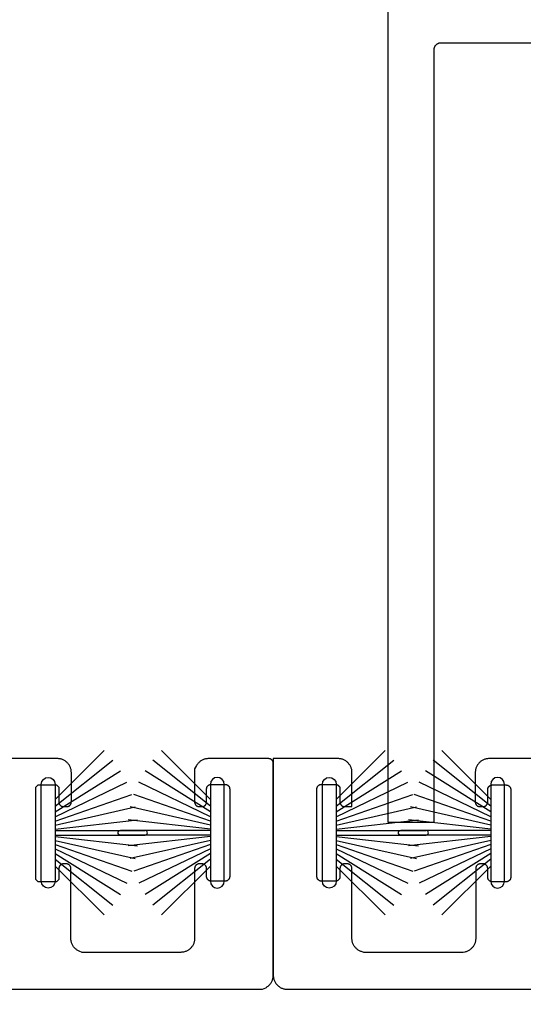
# Model space of a CAD drawing. Units: inches. Extents: x 0 to 70, y -0.1 to 43.6.
# Drawn here: x 21.7 to 22.8, y 21.2 to 23.3 of the extents above; entities that cross this region are included whole.
import ezdxf
from ezdxf import colors
from ezdxf.entities.mleader import LeaderData, LeaderLine
from ezdxf.math import Vec2, Vec3

# ---------------------------------------------------------------- set-up
doc = ezdxf.new("R2010")
doc.units = ezdxf.units.IN
doc.header["$LTSCALE"] = 0.5
doc.header["$MEASUREMENT"] = 0
for name, color, linetype in [('Arcadia-Dim', 4, 'Continuous'), ('Arcadia-Profile', 5, 'Continuous'), ('Arcadia-Text', 3, 'Continuous')]:
    doc.layers.add(name, color=color, linetype=linetype)
doc.styles.get("Standard").update_dxf_attribs({"font": 'ARIALN.TTF'})
doc.dimstyles.new('Arcadia-2', dxfattribs={"dimscale": 2, "dimtxt": 0.0938, "dimasz": 0.0938, "dimexe": 0.0546, "dimexo": 0.0469, "dimgap": 0.0469, "dimtad": 0, "dimtih": 1, "dimdec": 4, "dimrnd": 0.0625, "dimzin": 3, "dimdsep": 46, "dimlunit": 4, "dimtxsty": 'Standard', "dimblk": 'ARCHTICK', "dimcen": 0.0469, "dimdle": 0.0546, "dimclrd": 256, "dimclre": 256, "dimclrt": 256, "dimadec": 0, "dimazin": 0, "dimtfac": 0.75, "dimtix": 1, "dimtmove": 2, "dimatfit": 3, "dimfxl": 1, "dimtolj": 1, "dimtzin": 3, "dimlwd": -3, "dimlwe": -3, "dimarcsym": 0})

# ---------------------------------------------------------------- blocks, each defined once
blk = doc.blocks.new('_ArchTick')
at = {"color": 0, "linetype": 'ByBlock', "lineweight": -3, "const_width": 0.15}
blk.add_lwpolyline([(-0.5, -0.5), (0.5, 0.5)], dxfattribs=at)
blk = doc.blocks.new('*D52')
at = {"layer": 'Arcadia-Dim', "lineweight": -3}
for p, q in [((19.992, 21.156), (19.992, 20.6105)), ((24.492, 21.156), (24.492, 20.6105)), ((19.8828, 20.7197), (22.0143, 20.7197)), ((24.6012, 20.7197), (22.4697, 20.7197))]:
    blk.add_line(p, q, dxfattribs=at)
at = {"layer": 'Defpoints', "color": 0, "lineweight": -3}
for p in [(19.992, 21.2498), (24.492, 21.2498), (24.492, 20.7197)]:
    blk.add_point(p, dxfattribs=at)
at = {"layer": 'Arcadia-Dim', "lineweight": -3, "xscale": 0.1876, "yscale": 0.1876, "zscale": 0.1876, "rotation": 180}
blk.add_blockref('_ArchTick', (19.992, 20.7197), dxfattribs=at)
at = {"layer": 'Arcadia-Dim', "lineweight": -3, "xscale": 0.1876, "yscale": 0.1876, "zscale": 0.1876}
blk.add_blockref('_ArchTick', (24.492, 20.7197), dxfattribs=at)
at = {"layer": 'Arcadia-Dim', "insert": (22.242, 20.7197), "char_height": 0.1876, "attachment_point": 5}
blk.add_mtext('\\A1;4{\\H0.750000x;\\S1/2;}"', dxfattribs=at)
blk = doc.blocks.new('B270PILE')
at = {"layer": 'Arcadia-Profile'}
for p, q in [((-0.005, 0.03), (-0.005, 0.225)), ((0.005, 0.03), (0.005, 0.225)), ((-0.0252, 0.03), (-0.0833, 0.1959)), ((-0.0165, 0.03), (-0.0561, 0.2037)), ((-0.0081, 0.03), (-0.0282, 0.2084)), ((0.0081, 0.03), (0.0282, 0.2084)), ((0.0165, 0.03), (0.0561, 0.2037)), ((0.0252, 0.03), (0.0833, 0.1959)), ((-0.0453, 0.03), (-0.1341, 0.1714)), ((-0.0347, 0.03), (-0.1094, 0.185)), ((0.0347, 0.03), (0.1094, 0.185)), ((0.0453, 0.03), (0.1341, 0.1714)), ((-0.0575, 0.03), (-0.1572, 0.155)), ((0.0575, 0.03), (0.1572, 0.155)), ((-0.0721, 0.03), (-0.1783, 0.1362)), ((0.0721, 0.03), (0.1783, 0.1362))]:
    blk.add_line(p, q, dxfattribs=at)
blk.add_lwpolyline([(-0.105, 0, -1), (-0.105, 0.03), (0.105, 0.03, -1), (0.105, 0), (0.105, 0)], format="xyb", close=True, dxfattribs=at)
blk.add_arc((0, 0.225), 0.005, 0, 180, dxfattribs=at)

msp = doc.modelspace()

# ---------------------------------------------------------------- linework, layer by layer
at = {"layer": 'Arcadia-Profile', "lineweight": -3, "elevation": 0}
msp.add_lwpolyline([(22.49054, 24.82234), (22.49054, 21.58234), (22.59054, 21.58234), (22.59054, 23.25734), (22.59056, 23.25812), (22.59063, 23.2589), (22.59073, 23.25968), (22.59087, 23.26046), (22.59105, 23.26122), (22.59128, 23.26197), (22.59154, 23.26271), (22.59184, 23.26344), (22.59218, 23.26415), (22.59255, 23.26484), (22.59296, 23.26551), (22.59341, 23.26615), (22.59389, 23.26678), (22.5944, 23.26737), (22.59494, 23.26794), (22.59551, 23.26848), (22.5961, 23.26899), (22.59673, 23.26947), (22.59737, 23.26992), (22.59804, 23.27033), (22.59873, 23.2707), (22.59944, 23.27104), (22.60017, 23.27134), (22.60091, 23.2716), (22.60166, 23.27183), (22.60242, 23.27201), (22.6032, 23.27215), (22.60397, 23.27225), (22.60476, 23.27232), (22.60554, 23.27234), (23.34454, 23.27234)], dxfattribs=at)
at = {"layer": 'Arcadia-Profile', "lineweight": -3}
for points in [[(21.65956, 21.21958), (22.2188, 21.21976), (22.22565, 21.22303), (22.22703, 21.22378), (22.22837, 21.2246), (22.22966, 21.22549), (22.23091, 21.22645), (22.2321, 21.22747), (22.23324, 21.22855), (22.23432, 21.22969), (22.23534, 21.23088), (22.2363, 21.23213), (22.23719, 21.23342), (22.23801, 21.23476), (22.23876, 21.23614), (22.23944, 21.23756), (22.24004, 21.23901), (22.24056, 21.24049), (22.24101, 21.242), (22.24137, 21.24352), (22.24166, 21.24507), (22.24187, 21.24663), (22.24199, 21.24819), (22.24203, 21.24976), (22.24203, 21.70977), (22.24202, 21.71029), (22.24198, 21.71081), (22.24191, 21.71133), (22.24181, 21.71185), (22.24169, 21.71235), (22.24154, 21.71286), (22.24137, 21.71335), (22.24117, 21.71383), (22.24094, 21.71431), (22.24069, 21.71477), (22.24042, 21.71521), (22.24012, 21.71564), (22.2398, 21.71606), (22.23946, 21.71646), (22.2391, 21.71684), (22.23872, 21.7172), (22.23832, 21.71754), (22.23791, 21.71786), (22.23748, 21.71815), (22.23703, 21.71843), (22.23657, 21.71868), (22.2361, 21.7189), (22.23561, 21.7191), (22.23512, 21.71928), (22.23462, 21.71943), (22.23411, 21.71955), (22.23359, 21.71964), (22.23308, 21.71971), (22.23255, 21.71975), (22.23203, 21.71977), (22.10152, 21.71977), (22.09995, 21.71973), (22.09839, 21.7196), (22.09683, 21.7194), (22.09528, 21.71911), (22.09376, 21.71874), (22.09225, 21.7183), (22.09077, 21.71777), (22.08932, 21.71717), (22.0879, 21.7165), (22.08652, 21.71575), (22.08518, 21.71493), (22.08389, 21.71404), (22.08264, 21.71308), (22.08145, 21.71206), (22.08031, 21.71098), (22.07923, 21.70984), (22.07821, 21.70865), (22.07725, 21.7074), (22.07636, 21.70611), (22.07554, 21.70477), (22.07152, 21.69736), (22.07152, 21.62571), (22.07154, 21.62518), (22.07158, 21.62466), (22.07164, 21.62414), (22.07174, 21.62363), (22.07186, 21.62312), (22.07201, 21.62262), (22.07219, 21.62212), (22.07239, 21.62164), (22.07261, 21.62117), (22.07286, 21.62071), (22.07313, 21.62026), (22.07343, 21.61983), (22.07375, 21.61941), (22.07409, 21.61902), (22.07445, 21.61864), (22.07483, 21.61828), (22.07523, 21.61794), (22.07564, 21.61762), (22.07608, 21.61732), (22.07652, 21.61705), (22.07698, 21.6168), (22.07745, 21.61657), (22.07794, 21.61637), (22.07843, 21.6162), (22.07893, 21.61605), (22.07944, 21.61593), (22.07996, 21.61583), (22.08048, 21.61576), (22.081, 21.61572), (22.08152, 21.61571), (22.08752, 21.61571), (22.08805, 21.61572), (22.08857, 21.61576), (22.08909, 21.61583), (22.0896, 21.61593), (22.09011, 21.61605), (22.09061, 21.6162), (22.09111, 21.61637), (22.09159, 21.61657), (22.09206, 21.6168), (22.09252, 21.61705), (22.09297, 21.61732), (22.0934, 21.61762), (22.09381, 21.61794), (22.09421, 21.61828), (22.09459, 21.61864), (22.09495, 21.61902), (22.09529, 21.61941), (22.09561, 21.61983), (22.09591, 21.62026), (22.09618, 21.62071), (22.09643, 21.62117), (22.09666, 21.62164), (22.09686, 21.62212), (22.09703, 21.62262), (22.09718, 21.62312), (22.0973, 21.62363), (22.0974, 21.62414), (22.09747, 21.62466), (22.09751, 21.62518), (22.09752, 21.62571), (22.09752, 21.65404), (22.09754, 21.65457), (22.09758, 21.65509), (22.09764, 21.65561), (22.09774, 21.65612), (22.09786, 21.65663), (22.09801, 21.65713), (22.09819, 21.65763), (22.09839, 21.65811), (22.09861, 21.65858), (22.09886, 21.65904), (22.09913, 21.65949), (22.09943, 21.65992), (22.09975, 21.66034), (22.10009, 21.66074), (22.10045, 21.66112), (22.10083, 21.66148), (22.10123, 21.66182), (22.10164, 21.66213), (22.10208, 21.66243), (22.10252, 21.6627), (22.10298, 21.66295), (22.10345, 21.66318), (22.10394, 21.66338), (22.10443, 21.66356), (22.10493, 21.6637), (22.10544, 21.66383), (22.10596, 21.66392), (22.10648, 21.66399), (22.107, 21.66403), (22.10752, 21.66404), (22.13752, 21.66404), (22.13805, 21.66403), (22.13857, 21.66399), (22.13909, 21.66392), (22.1396, 21.66383), (22.14011, 21.6637), (22.14061, 21.66356), (22.14111, 21.66338), (22.14159, 21.66318), (22.14206, 21.66295), (22.14252, 21.6627), (22.14297, 21.66243), (22.1434, 21.66213), (22.14381, 21.66182), (22.14421, 21.66148), (22.14459, 21.66112), (22.14495, 21.66074), (22.14529, 21.66034), (22.14561, 21.65992), (22.14591, 21.65949), (22.14618, 21.65904), (22.14643, 21.65858), (22.14666, 21.65811), (22.14686, 21.65763), (22.14703, 21.65713), (22.14718, 21.65663), (22.1473, 21.65612), (22.1474, 21.65561), (22.14747, 21.65509), (22.14751, 21.65457), (22.14752, 21.65404), (22.14752, 21.46404), (22.14751, 21.46352), (22.14747, 21.463), (22.1474, 21.46248), (22.1473, 21.46197), (22.14718, 21.46146), (22.14703, 21.46095), (22.14686, 21.46046), (22.14666, 21.45998), (22.14643, 21.4595), (22.14618, 21.45904), (22.14591, 21.4586), (22.14561, 21.45817), (22.14529, 21.45775), (22.14495, 21.45735), (22.14459, 21.45697), (22.14421, 21.45661), (22.14381, 21.45627), (22.1434, 21.45595), (22.14297, 21.45566), (22.14252, 21.45538), (22.14206, 21.45513), (22.14159, 21.45491), (22.14111, 21.45471), (22.14061, 21.45453), (22.14011, 21.45439), (22.1396, 21.45426), (22.13909, 21.45417), (22.13857, 21.4541), (22.13805, 21.45406), (22.13752, 21.45404), (22.10752, 21.45404), (22.107, 21.45406), (22.10648, 21.4541), (22.10596, 21.45417), (22.10544, 21.45426), (22.10493, 21.45439), (22.10443, 21.45453), (22.10394, 21.45471), (22.10345, 21.45491), (22.10298, 21.45513), (22.10252, 21.45538), (22.10208, 21.45566), (22.10164, 21.45595), (22.10123, 21.45627), (22.10083, 21.45661), (22.10045, 21.45697), (22.10009, 21.45735), (22.09975, 21.45775), (22.09943, 21.45817), (22.09913, 21.4586), (22.09886, 21.45904), (22.09861, 21.4595), (22.09839, 21.45998), (22.09819, 21.46046), (22.09801, 21.46095), (22.09786, 21.46146), (22.09774, 21.46197), (22.09764, 21.46248), (22.09758, 21.463), (22.09754, 21.46352), (22.09752, 21.46404), (22.09752, 21.48154), (22.09751, 21.48207), (22.09747, 21.48259), (22.0974, 21.48311), (22.0973, 21.48362), (22.09718, 21.48413), (22.09703, 21.48463), (22.09686, 21.48513), (22.09666, 21.48561), (22.09643, 21.48608), (22.09618, 21.48654), (22.09591, 21.48699), (22.09561, 21.48742), (22.09529, 21.48784), (22.09495, 21.48824), (22.09459, 21.48862), (22.09421, 21.48898), (22.09381, 21.48932), (22.0934, 21.48963), (22.09297, 21.48993), (22.09252, 21.4902), (22.09206, 21.49045), (22.09159, 21.49068), (22.09111, 21.49088), (22.09061, 21.49106), (22.09011, 21.4912), (22.0896, 21.49133), (22.08909, 21.49142), (22.08857, 21.49149), (22.08805, 21.49153), (22.08752, 21.49154), (22.08152, 21.49154), (22.081, 21.49153), (22.08048, 21.49149), (22.07996, 21.49142), (22.07944, 21.49133), (22.07893, 21.4912), (22.07843, 21.49106), (22.07794, 21.49088), (22.07745, 21.49068), (22.07698, 21.49045), (22.07652, 21.4902), (22.07608, 21.48993), (22.07564, 21.48963), (22.07523, 21.48932), (22.07483, 21.48898), (22.07445, 21.48862), (22.07409, 21.48824), (22.07375, 21.48784), (22.07343, 21.48742), (22.07313, 21.48699), (22.07286, 21.48654), (22.07261, 21.48608), (22.07239, 21.48561), (22.07219, 21.48513), (22.07201, 21.48463), (22.07186, 21.48413), (22.07174, 21.48362), (22.07164, 21.48311), (22.07158, 21.48259), (22.07154, 21.48207), (22.07152, 21.48154), (22.07152, 21.32971), (22.07148, 21.32814), (22.07136, 21.32657), (22.07115, 21.32501), (22.07087, 21.32347), (22.0705, 21.32194), (22.07005, 21.32044), (22.06953, 21.31895), (22.06893, 21.3175), (22.06825, 21.31609), (22.0675, 21.31471), (22.06668, 21.31337), (22.06579, 21.31207), (22.06484, 21.31083), (22.06382, 21.30963), (22.06273, 21.30849), (22.0616, 21.30741), (22.0604, 21.30639), (22.05916, 21.30544), (22.05786, 21.30455), (22.05652, 21.30373), (22.05514, 21.30298), (22.05372, 21.3023), (22.05227, 21.3017), (22.05079, 21.30117), (22.04929, 21.30073), (22.04776, 21.30036), (22.04621, 21.30008), (22.04466, 21.29987), (22.04309, 21.29975), (22.04152, 21.29971), (21.82745, 21.29964), (21.82119, 21.30223), (21.81977, 21.30291), (21.81839, 21.30366), (21.81705, 21.30448), (21.81576, 21.30537), (21.81451, 21.30632), (21.81332, 21.30734), (21.81218, 21.30842), (21.81109, 21.30956), (21.81007, 21.31076), (21.80912, 21.312), (21.80823, 21.3133), (21.80741, 21.31464), (21.80666, 21.31602), (21.80598, 21.31744), (21.80538, 21.31889), (21.80486, 21.32037), (21.80441, 21.32187), (21.80404, 21.3234), (21.80376, 21.32494), (21.80355, 21.3265), (21.80343, 21.32807), (21.80339, 21.32964), (21.80339, 21.48154), (21.80338, 21.48207), (21.80333, 21.48259), (21.80327, 21.48311), (21.80317, 21.48362), (21.80305, 21.48413), (21.8029, 21.48463), (21.80272, 21.48513), (21.80252, 21.48561), (21.8023, 21.48608), (21.80205, 21.48654), (21.80178, 21.48699), (21.80148, 21.48742), (21.80116, 21.48784), (21.80082, 21.48824), (21.80046, 21.48862), (21.80008, 21.48898), (21.79968, 21.48932), (21.79927, 21.48963), (21.79884, 21.48993), (21.79839, 21.4902), (21.79793, 21.49045), (21.79746, 21.49068), (21.79697, 21.49088), (21.79648, 21.49106), (21.79598, 21.4912), (21.79547, 21.49133), (21.79495, 21.49142), (21.79443, 21.49149), (21.79391, 21.49153), (21.79339, 21.49154), (21.78739, 21.49154), (21.78687, 21.49153), (21.78634, 21.49149), (21.78582, 21.49142), (21.78531, 21.49133), (21.7848, 21.4912), (21.7843, 21.49106), (21.78381, 21.49088), (21.78332, 21.49068), (21.78285, 21.49045), (21.78239, 21.4902), (21.78194, 21.48993), (21.78151, 21.48963), (21.7811, 21.48932), (21.7807, 21.48898), (21.78032, 21.48862), (21.77996, 21.48824), (21.77962, 21.48784), (21.7793, 21.48742), (21.779, 21.48699), (21.77873, 21.48654), (21.77848, 21.48608), (21.77825, 21.48561), (21.77805, 21.48513), (21.77788, 21.48463), (21.77773, 21.48413), (21.77761, 21.48362), (21.77751, 21.48311), (21.77744, 21.48259), (21.7774, 21.48207), (21.77739, 21.48154), (21.77739, 21.45762), (21.77239, 21.45262), (21.73239, 21.45262), (21.72739, 21.45762), (21.72739, 21.65762), (21.73239, 21.66262), (21.77239, 21.66262), (21.77739, 21.65762), (21.77739, 21.62571), (21.7774, 21.62518), (21.77744, 21.62466), (21.77751, 21.62414), (21.77761, 21.62363), (21.77773, 21.62312), (21.77788, 21.62262), (21.77805, 21.62212), (21.77825, 21.62164), (21.77848, 21.62117), (21.77873, 21.62071), (21.779, 21.62026), (21.7793, 21.61983), (21.77962, 21.61941), (21.77996, 21.61902), (21.78032, 21.61864), (21.7807, 21.61828), (21.7811, 21.61794), (21.78151, 21.61762), (21.78194, 21.61732), (21.78239, 21.61705), (21.78285, 21.6168), (21.78332, 21.61657), (21.78381, 21.61637), (21.7843, 21.6162), (21.7848, 21.61605), (21.78531, 21.61593), (21.78582, 21.61583), (21.78634, 21.61576), (21.78687, 21.61572), (21.78739, 21.61571), (21.79433, 21.61571), (21.79485, 21.61572), (21.79538, 21.61576), (21.79589, 21.61583), (21.79641, 21.61593), (21.79692, 21.61605), (21.79742, 21.6162), (21.79791, 21.61637), (21.7984, 21.61657), (21.79887, 21.6168), (21.79933, 21.61705), (21.79978, 21.61732), (21.80021, 21.61762), (21.80062, 21.61794), (21.80102, 21.61828), (21.8014, 21.61864), (21.80176, 21.61902), (21.8021, 21.61941), (21.80242, 21.61983), (21.80272, 21.62026), (21.80299, 21.62071), (21.80324, 21.62117), (21.80347, 21.62164), (21.80367, 21.62212), (21.80384, 21.62262), (21.80399, 21.62312), (21.80411, 21.62363), (21.80421, 21.62414), (21.80428, 21.62466), (21.80432, 21.62518), (21.80433, 21.62571), (21.80433, 21.68977), (21.80429, 21.69134), (21.80417, 21.6929), (21.80396, 21.69446), (21.80367, 21.696), (21.80331, 21.69753), (21.80286, 21.69904), (21.80234, 21.70052), (21.80174, 21.70197), (21.80106, 21.70339), (21.80031, 21.70477), (21.79949, 21.70611), (21.7986, 21.7074), (21.79764, 21.70865), (21.79662, 21.70984), (21.79554, 21.71098), (21.7944, 21.71206), (21.79321, 21.71308), (21.79196, 21.71404), (21.79067, 21.71493), (21.78933, 21.71575), (21.78795, 21.7165), (21.78653, 21.71717), (21.78508, 21.71777), (21.7836, 21.7183), (21.78209, 21.71874), (21.78057, 21.71911), (21.77902, 21.7194), (21.77747, 21.7196), (21.7759, 21.71973), (21.77433, 21.71977), (21.37653, 21.71977)], [(23.10753, 21.71977), (22.70973, 21.71977), (22.70816, 21.71973), (22.70659, 21.7196), (22.70504, 21.7194), (22.70349, 21.71911), (22.70197, 21.71874), (22.70046, 21.7183), (22.69898, 21.71777), (22.69753, 21.71717), (22.69611, 21.7165), (22.69473, 21.71575), (22.69339, 21.71493), (22.6921, 21.71404), (22.69085, 21.71308), (22.68966, 21.71206), (22.68852, 21.71098), (22.68744, 21.70984), (22.68642, 21.70865), (22.68546, 21.7074), (22.68457, 21.70611), (22.68375, 21.70477), (22.683, 21.70339), (22.68232, 21.70197), (22.68172, 21.70052), (22.6812, 21.69904), (22.68075, 21.69753), (22.68039, 21.696), (22.6801, 21.69446), (22.67989, 21.6929), (22.67977, 21.69134), (22.67973, 21.68977), (22.67973, 21.62571), (22.67974, 21.62518), (22.67979, 21.62466), (22.67985, 21.62414), (22.67995, 21.62363), (22.68007, 21.62312), (22.68022, 21.62262), (22.68039, 21.62212), (22.68059, 21.62164), (22.68082, 21.62117), (22.68107, 21.62071), (22.68134, 21.62026), (22.68164, 21.61983), (22.68196, 21.61941), (22.6823, 21.61902), (22.68266, 21.61864), (22.68304, 21.61828), (22.68344, 21.61794), (22.68385, 21.61762), (22.68428, 21.61732), (22.68473, 21.61705), (22.68519, 21.6168), (22.68566, 21.61657), (22.68615, 21.61637), (22.68664, 21.6162), (22.68714, 21.61605), (22.68765, 21.61593), (22.68817, 21.61583), (22.68869, 21.61576), (22.68921, 21.61572), (22.68973, 21.61571), (22.69667, 21.61571), (22.69719, 21.61572), (22.69772, 21.61576), (22.69824, 21.61583), (22.69875, 21.61593), (22.69926, 21.61605), (22.69976, 21.6162), (22.70025, 21.61637), (22.70074, 21.61657), (22.70121, 21.6168), (22.70167, 21.61705), (22.70212, 21.61732), (22.70255, 21.61762), (22.70296, 21.61794), (22.70336, 21.61828), (22.70374, 21.61864), (22.7041, 21.61902), (22.70444, 21.61941), (22.70476, 21.61983), (22.70506, 21.62026), (22.70533, 21.62071), (22.70558, 21.62117), (22.70581, 21.62164), (22.70601, 21.62212), (22.70618, 21.62262), (22.70633, 21.62312), (22.70645, 21.62363), (22.70655, 21.62414), (22.70662, 21.62466), (22.70666, 21.62518), (22.70667, 21.62571), (22.70667, 21.65262), (22.70668, 21.65315), (22.70673, 21.65367), (22.70679, 21.65419), (22.70689, 21.6547), (22.70701, 21.65521), (22.70716, 21.65571), (22.70734, 21.65621), (22.70754, 21.65669), (22.70776, 21.65716), (22.70801, 21.65762), (22.70828, 21.65807), (22.70858, 21.6585), (22.7089, 21.65892), (22.70924, 21.65932), (22.7096, 21.6597), (22.70998, 21.66006), (22.71038, 21.6604), (22.71079, 21.66071), (22.71122, 21.66101), (22.71167, 21.66128), (22.71213, 21.66153), (22.7126, 21.66176), (22.71309, 21.66196), (22.71358, 21.66213), (22.71408, 21.66228), (22.71459, 21.66241), (22.71511, 21.6625), (22.71563, 21.66257), (22.71615, 21.66261), (22.71667, 21.66262), (22.74667, 21.66262), (22.74719, 21.66261), (22.74772, 21.66257), (22.74824, 21.6625), (22.74875, 21.66241), (22.74926, 21.66228), (22.74976, 21.66213), (22.75025, 21.66196), (22.75074, 21.66176), (22.75121, 21.66153), (22.75167, 21.66128), (22.75212, 21.66101), (22.75255, 21.66071), (22.75296, 21.6604), (22.75336, 21.66006), (22.75374, 21.6597), (22.7541, 21.65932), (22.75444, 21.65892), (22.75476, 21.6585), (22.75506, 21.65807), (22.75533, 21.65762), (22.75558, 21.65716), (22.75581, 21.65669), (22.75601, 21.65621), (22.75618, 21.65571), (22.75633, 21.65521), (22.75645, 21.6547), (22.75655, 21.65419), (22.75662, 21.65367), (22.75666, 21.65315), (22.75667, 21.65262), (22.75667, 21.46262), (22.75666, 21.4621), (22.75662, 21.46158), (22.75655, 21.46106), (22.75645, 21.46055), (22.75633, 21.46004), (22.75618, 21.45953), (22.75601, 21.45904), (22.75581, 21.45856), (22.75558, 21.45808), (22.75533, 21.45762), (22.75506, 21.45718), (22.75476, 21.45675), (22.75444, 21.45633), (22.7541, 21.45593), (22.75374, 21.45555), (22.75336, 21.45519), (22.75296, 21.45485), (22.75255, 21.45453), (22.75212, 21.45424), (22.75167, 21.45396), (22.75121, 21.45371), (22.75074, 21.45349), (22.75025, 21.45329), (22.74976, 21.45311), (22.74926, 21.45297), (22.74875, 21.45284), (22.74824, 21.45275), (22.74772, 21.45268), (22.74719, 21.45264), (22.74667, 21.45262), (22.71667, 21.45262), (22.71615, 21.45264), (22.71563, 21.45268), (22.71511, 21.45275), (22.71459, 21.45284), (22.71408, 21.45297), (22.71358, 21.45311), (22.71309, 21.45329), (22.7126, 21.45349), (22.71213, 21.45371), (22.71167, 21.45396), (22.71122, 21.45424), (22.71079, 21.45453), (22.71038, 21.45485), (22.70998, 21.45519), (22.7096, 21.45555), (22.70924, 21.45593), (22.7089, 21.45633), (22.70858, 21.45675), (22.70828, 21.45718), (22.70801, 21.45762), (22.70776, 21.45808), (22.70754, 21.45856), (22.70734, 21.45904), (22.70716, 21.45953), (22.70701, 21.46004), (22.70689, 21.46055), (22.70679, 21.46106), (22.70673, 21.46158), (22.70668, 21.4621), (22.70667, 21.46262), (22.70667, 21.48154), (22.70666, 21.48207), (22.70662, 21.48259), (22.70655, 21.48311), (22.70645, 21.48362), (22.70633, 21.48413), (22.70618, 21.48463), (22.70601, 21.48513), (22.70581, 21.48561), (22.70558, 21.48608), (22.70533, 21.48654), (22.70506, 21.48699), (22.70476, 21.48742), (22.70444, 21.48784), (22.7041, 21.48824), (22.70374, 21.48862), (22.70336, 21.48898), (22.70296, 21.48932), (22.70255, 21.48963), (22.70212, 21.48993), (22.70167, 21.4902), (22.70121, 21.49045), (22.70074, 21.49068), (22.70025, 21.49088), (22.69976, 21.49106), (22.69926, 21.4912), (22.69875, 21.49133), (22.69824, 21.49142), (22.69772, 21.49149), (22.69719, 21.49153), (22.69667, 21.49154), (22.69067, 21.49154), (22.69015, 21.49153), (22.68963, 21.49149), (22.68911, 21.49142), (22.68859, 21.49133), (22.68808, 21.4912), (22.68758, 21.49106), (22.68709, 21.49088), (22.6866, 21.49068), (22.68613, 21.49045), (22.68567, 21.4902), (22.68522, 21.48993), (22.68479, 21.48963), (22.68438, 21.48932), (22.68398, 21.48898), (22.6836, 21.48862), (22.68324, 21.48824), (22.6829, 21.48784), (22.68258, 21.48742), (22.68228, 21.48699), (22.68201, 21.48654), (22.68176, 21.48608), (22.68154, 21.48561), (22.68134, 21.48513), (22.68116, 21.48463), (22.68101, 21.48413), (22.68089, 21.48362), (22.68079, 21.48311), (22.68073, 21.48259), (22.68068, 21.48207), (22.68067, 21.48154), (22.68067, 21.32964), (22.68063, 21.32807), (22.68051, 21.3265), (22.6803, 21.32494), (22.68002, 21.3234), (22.67965, 21.32187), (22.6792, 21.32037), (22.67868, 21.31889), (22.67808, 21.31744), (22.6774, 21.31602), (22.67665, 21.31464), (22.67583, 21.3133), (22.67494, 21.312), (22.67399, 21.31076), (22.67297, 21.30956), (22.67188, 21.30842), (22.67075, 21.30734), (22.66955, 21.30632), (22.6683, 21.30537), (22.66701, 21.30448), (22.66567, 21.30366), (22.66429, 21.30291), (22.66287, 21.30223), (22.66142, 21.30163), (22.65994, 21.30111), (22.65844, 21.30066), (22.65691, 21.30029), (22.65337, 21.29964), (22.43822, 21.29971), (22.43327, 21.30117), (22.43179, 21.3017), (22.43034, 21.3023), (22.42892, 21.30298), (22.42754, 21.30373), (22.4262, 21.30455), (22.42491, 21.30544), (22.42366, 21.30639), (22.42246, 21.30741), (22.42133, 21.30849), (22.42024, 21.30963), (22.41922, 21.31083), (22.41827, 21.31207), (22.41738, 21.31337), (22.41656, 21.31471), (22.41581, 21.31609), (22.41513, 21.3175), (22.41453, 21.31895), (22.41401, 21.32044), (22.41356, 21.32194), (22.41319, 21.32347), (22.41291, 21.32501), (22.4127, 21.32657), (22.41258, 21.32814), (22.41254, 21.32971), (22.41254, 21.48154), (22.41252, 21.48207), (22.41248, 21.48259), (22.41242, 21.48311), (22.41232, 21.48362), (22.4122, 21.48413), (22.41205, 21.48463), (22.41187, 21.48513), (22.41167, 21.48561), (22.41145, 21.48608), (22.4112, 21.48654), (22.41093, 21.48699), (22.41063, 21.48742), (22.41031, 21.48784), (22.40997, 21.48824), (22.40961, 21.48862), (22.40923, 21.48898), (22.40883, 21.48932), (22.40842, 21.48963), (22.40799, 21.48993), (22.40754, 21.4902), (22.40708, 21.49045), (22.40661, 21.49068), (22.40612, 21.49088), (22.40563, 21.49106), (22.40513, 21.4912), (22.40462, 21.49133), (22.4041, 21.49142), (22.40358, 21.49149), (22.40306, 21.49153), (22.40254, 21.49154), (22.39654, 21.49154), (22.39602, 21.49153), (22.39549, 21.49149), (22.39497, 21.49142), (22.39446, 21.49133), (22.39395, 21.4912), (22.39345, 21.49106), (22.39295, 21.49088), (22.39247, 21.49068), (22.392, 21.49045), (22.39154, 21.4902), (22.39109, 21.48993), (22.39066, 21.48963), (22.39025, 21.48932), (22.38985, 21.48898), (22.38947, 21.48862), (22.38911, 21.48824), (22.38877, 21.48784), (22.38845, 21.48742), (22.38815, 21.48699), (22.38788, 21.48654), (22.38763, 21.48608), (22.3874, 21.48561), (22.3872, 21.48513), (22.38703, 21.48463), (22.38688, 21.48413), (22.38676, 21.48362), (22.38666, 21.48311), (22.38659, 21.48259), (22.38655, 21.48207), (22.38654, 21.48154), (22.38654, 21.46404), (22.38652, 21.46352), (22.38648, 21.463), (22.38642, 21.46248), (22.38632, 21.46197), (22.3862, 21.46146), (22.38605, 21.46095), (22.38587, 21.46046), (22.38567, 21.45998), (22.38545, 21.4595), (22.3852, 21.45904), (22.38493, 21.4586), (22.38463, 21.45817), (22.38431, 21.45775), (22.38397, 21.45735), (22.38361, 21.45697), (22.38323, 21.45661), (22.38283, 21.45627), (22.38242, 21.45595), (22.38199, 21.45566), (22.38154, 21.45538), (22.38108, 21.45513), (22.38061, 21.45491), (22.38012, 21.45471), (22.37963, 21.45453), (22.37913, 21.45439), (22.37862, 21.45426), (22.3781, 21.45417), (22.37758, 21.4541), (22.37706, 21.45406), (22.37654, 21.45404), (22.34654, 21.45404), (22.34602, 21.45406), (22.34549, 21.4541), (22.34497, 21.45417), (22.34446, 21.45426), (22.34395, 21.45439), (22.34345, 21.45453), (22.34295, 21.45471), (22.34247, 21.45491), (22.342, 21.45513), (22.34154, 21.45538), (22.34109, 21.45566), (22.34066, 21.45595), (22.34025, 21.45627), (22.33985, 21.45661), (22.33947, 21.45697), (22.33911, 21.45735), (22.33877, 21.45775), (22.33845, 21.45817), (22.33815, 21.4586), (22.33788, 21.45904), (22.33763, 21.4595), (22.3374, 21.45998), (22.3372, 21.46046), (22.33703, 21.46095), (22.33688, 21.46146), (22.33676, 21.46197), (22.33666, 21.46248), (22.33659, 21.463), (22.33655, 21.46352), (22.33654, 21.46404), (22.33654, 21.65404), (22.33655, 21.65457), (22.33659, 21.65509), (22.33666, 21.65561), (22.33676, 21.65612), (22.33688, 21.65663), (22.33703, 21.65713), (22.3372, 21.65763), (22.3374, 21.65811), (22.33763, 21.65858), (22.33788, 21.65904), (22.33815, 21.65949), (22.33845, 21.65992), (22.33877, 21.66034), (22.33911, 21.66074), (22.33947, 21.66112), (22.33985, 21.66148), (22.34025, 21.66182), (22.34066, 21.66213), (22.34109, 21.66243), (22.34154, 21.6627), (22.342, 21.66295), (22.34247, 21.66318), (22.34295, 21.66338), (22.34345, 21.66356), (22.34395, 21.6637), (22.34446, 21.66383), (22.34497, 21.66392), (22.34549, 21.66399), (22.34602, 21.66403), (22.34654, 21.66404), (22.37654, 21.66404), (22.37706, 21.66403), (22.37758, 21.66399), (22.3781, 21.66392), (22.37862, 21.66383), (22.37913, 21.6637), (22.37963, 21.66356), (22.38012, 21.66338), (22.38061, 21.66318), (22.38108, 21.66295), (22.38154, 21.6627), (22.38199, 21.66243), (22.38242, 21.66213), (22.38283, 21.66182), (22.38323, 21.66148), (22.38361, 21.66112), (22.38397, 21.66074), (22.38431, 21.66034), (22.38463, 21.65992), (22.38493, 21.65949), (22.3852, 21.65904), (22.38545, 21.65858), (22.38567, 21.65811), (22.38587, 21.65763), (22.38605, 21.65713), (22.3862, 21.65663), (22.38632, 21.65612), (22.38642, 21.65561), (22.38648, 21.65509), (22.38652, 21.65457), (22.38654, 21.65404), (22.38654, 21.62571), (22.38655, 21.62518), (22.38659, 21.62466), (22.38666, 21.62414), (22.38676, 21.62363), (22.38688, 21.62312), (22.38703, 21.62262), (22.3872, 21.62212), (22.3874, 21.62164), (22.38763, 21.62117), (22.38788, 21.62071), (22.38815, 21.62026), (22.38845, 21.61983), (22.38877, 21.61941), (22.38911, 21.61902), (22.38947, 21.61864), (22.38985, 21.61828), (22.39025, 21.61794), (22.39066, 21.61762), (22.39109, 21.61732), (22.39154, 21.61705), (22.392, 21.6168), (22.39247, 21.61657), (22.39295, 21.61637), (22.39345, 21.6162), (22.39395, 21.61605), (22.39446, 21.61593), (22.39497, 21.61583), (22.39549, 21.61576), (22.39602, 21.61572), (22.39654, 21.61571), (22.41254, 21.61571), (22.41254, 21.68977), (22.4125, 21.69134), (22.41237, 21.6929), (22.41217, 21.69446), (22.41188, 21.696), (22.41152, 21.69753), (22.41107, 21.69904), (22.41055, 21.70052), (22.40995, 21.70197), (22.40927, 21.70339), (22.40852, 21.70477), (22.4077, 21.70611), (22.40681, 21.7074), (22.40585, 21.70865), (22.40483, 21.70984), (22.40375, 21.71098), (22.40261, 21.71206), (22.40142, 21.71308), (22.40017, 21.71404), (22.39888, 21.71493), (22.39754, 21.71575), (22.39616, 21.7165), (22.39474, 21.71717), (22.39329, 21.71777), (22.39181, 21.7183), (22.3903, 21.71874), (22.38878, 21.71911), (22.38723, 21.7194), (22.38567, 21.7196), (22.38411, 21.71973), (22.38254, 21.71977), (22.24203, 21.71977), (22.24203, 21.24976), (22.24207, 21.24819), (22.24219, 21.24663), (22.2424, 21.24507), (22.24269, 21.24352), (22.24305, 21.242), (22.2435, 21.24049), (22.24402, 21.23901), (22.24462, 21.23756), (22.2453, 21.23614), (22.24605, 21.23476), (22.24687, 21.23342), (22.24776, 21.23213), (22.24872, 21.23088), (22.24974, 21.22969), (22.25082, 21.22855), (22.25196, 21.22747), (22.25315, 21.22645), (22.2544, 21.22549), (22.25569, 21.2246), (22.25703, 21.22378), (22.25841, 21.22303), (22.25983, 21.22236), (22.26128, 21.22175), (22.26276, 21.22123), (22.26427, 21.22078), (22.26579, 21.22042), (22.26734, 21.22013), (22.26889, 21.21993), (22.27046, 21.2198), (22.27203, 21.21976), (22.80666, 21.21959)]]:
    msp.add_lwpolyline(points, dxfattribs=at)

# ---------------------------------------------------------------- block references
at = {"layer": 'Arcadia-Profile', "rotation": 270}
for p in [(21.73927, 21.55904), (22.34841, 21.55904)]:
    msp.add_blockref('B270PILE', p, dxfattribs=at)
at = {"layer": 'Arcadia-Profile', "xscale": -1, "rotation": 90}
for p in [(22.13565, 21.55904), (22.74317, 21.55904)]:
    msp.add_blockref('B270PILE', p, dxfattribs=at)

# ---------------------------------------------------------------- dimensions: what is measured, and where the dimension line sits
at = {"layer": 'Arcadia-Dim'}
dim = msp.add_linear_dim(base=(24.49203, 20.71967), p1=(19.99203, 21.24976), p2=(24.49203, 21.24976), dimstyle='Arcadia-2', dxfattribs=at)
dim.commit()
dim.dimension.update_dxf_attribs({"geometry": '*D52', "text_midpoint": (22.24203, 20.71967)})

# ---------------------------------------------------------------- leaders
at = {"layer": 'Arcadia-Text', "lineweight": -3}
ml = msp.add_multileader_mtext('Standard', dxfattribs=at)
ml.set_content('\\A1;Setting Block [{\\H0.7x;\\S7/16;}" x {\\H0.7x;\\S5/16;}" x 4" ]\\PSB_0.4375X0.31250X4', color=256)
ml.set_leader_properties()
ml.build(insert=Vec2(0, 0))
ml.multileader.update_dxf_attribs({"dogleg_length": 0.36, "arrow_head_size": 0.24})
ctx = ml.context
ctx.base_point, ctx.char_height, ctx.arrow_head_size, ctx.landing_gap_size, ctx.plane_origin = Vec3(19.44858, 24.3764), 0.18, 0.24, 0.18, Vec3(17.59402, 21.80312)
ctx.text_align_type = 2
notes = []
notes.append((ctx, [(1, (1, 1, 0), (22.63988, 24.3764), (-1, 0), 0.36, [(0, [(23.16789, 24.85193)], 0, [])])]))
ctx.mtext.insert, ctx.mtext.alignment, ctx.mtext.flow_direction = Vec3(22.09988, 24.48212), 3, 5
ml = msp.add_multileader_mtext('Standard', dxfattribs=at)
ml.set_content('\\A1;Optional ADA -Pemko 1951\\PAt Non-Recessed Thresehold', color=256)
ml.set_leader_properties()
ml.build(insert=Vec2(0, 0))
ml.multileader.update_dxf_attribs({"dogleg_length": 0.36, "arrow_head_size": 0.24})
ctx = ml.context
ctx.base_point, ctx.char_height, ctx.arrow_head_size, ctx.landing_gap_size, ctx.plane_origin = Vec3(19.83901, 20.1222), 0.18, 0.24, 0.18, Vec3(17.59402, 17.54893)
notes.append((ctx, [(0, (1, 1, 0), (19.47901, 20.1222), (1, 0), 0.36, [(0, [(19.06391, 21.50954)], 0, [])])]))
ctx.mtext.insert, ctx.mtext.flow_direction = Vec3(20.01901, 20.21368), 5
for ctx, leaders in notes:
    for number, flags, end, landing, length, lines in leaders:
        leader = LeaderData()
        leader.index, (leader.has_last_leader_line, leader.has_dogleg_vector, leader.attachment_direction) = number, flags
        leader.last_leader_point, leader.dogleg_vector, leader.dogleg_length = Vec3(end), Vec3(landing), length
        for number, points, colour, breaks in lines:
            line = LeaderLine()
            line.index, line.vertices, line.color, line.breaks = number, Vec3.list(points), colors.encode_raw_color(colour), breaks
            leader.lines.append(line)
        ctx.leaders.append(leader)

doc.saveas('drawing.dxf')
